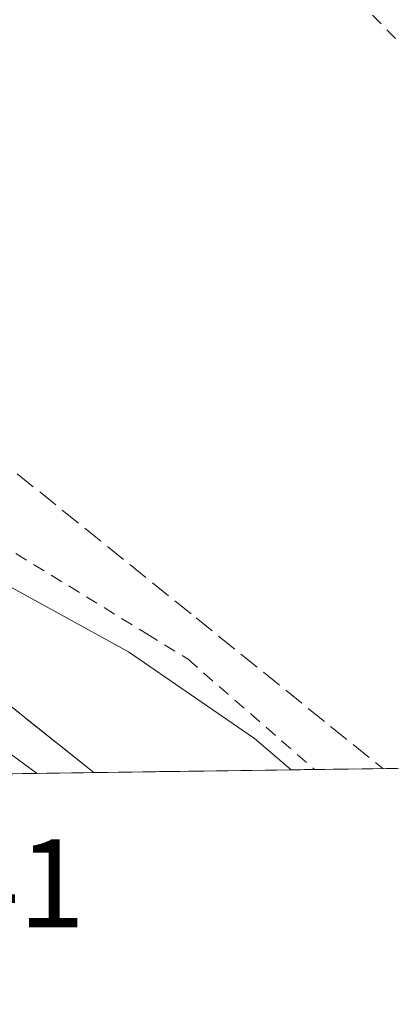
# Model space of a CAD drawing. Units: metres. Extents: x 593489 to 596927, y 4752202 to 4754563.
# Drawn here: x 594847 to 594877, y 4752202 to 4752281 of the extents above; entities that cross this region are included whole.
import ezdxf

# ---------------------------------------------------------------- set-up
doc = ezdxf.new("R2010")
doc.units = ezdxf.units.M
doc.header["$MEASUREMENT"] = 0
doc.linetypes.add('DGN Style 2', pattern=[1.6480167562047852, 0.988810053722871, -0.6592067024819142])
doc.linetypes.add('DGN Style 3', pattern=[2.307223458686699, 1.648016756204785, -0.6592067024819142])
for name, color, linetype, lineweight in [('Alambrada', 7, 'DGN Style 2', 0), ('Arcén (en calzada doble)', 91, 'Continuous', 13), ('Carretera de calzada doble Cxs', 1, 'Continuous', 13), ('Comarca CxS', 21, 'Continuous', 0), ('Comunidad Autónoma CxS', 142, 'Continuous', 0), ('Curva de nivel normal', 30, 'Continuous', 0), ('Entidad de ámbito territorial CxS', 92, 'Continuous', 0), ('Municipio CxS', 4, 'Continuous', 0), ('Núcleo urbano CxS', 7, 'Continuous', 0), ('Provincia CxS', 1, 'Continuous', 0), ('Rótulo de punto de cota en terreno', 7, 'Continuous', 0), ('Talud superficial', 30, 'DGN Style 3', 0)]:
    doc.layers.add(name, color=color, linetype=linetype, lineweight=lineweight)
doc.styles.add('Style-Arial', font='txt')

# ---------------------------------------------------------------- blocks, each defined once
blk = doc.blocks.new('*U29')
at = {"layer": 'Municipio CxS', "color": 4, "linetype": 'Continuous', "lineweight": 0, "flags": 128}
blk.add_lwpolyline([(594928.4300000003, 4752475.356000002), (594934.6040000012, 4752453.116000001), (594940.9029999989, 4752431.133999999), (594941.4460000007, 4752429.238000001), (594941.5130000013, 4752428.615), (594942.6669999998, 4752417.711999998), (594943.1800000003, 4752412.879000001), (594944.1150000007, 4752392.182999999), (594944.4900000001, 4752374.017000002), (594944.745000001, 4752355.466999999), (594946.907, 4752336.829999999), (594949.3959999989, 4752314.642), (594952.6320000003, 4752293.231000001), (594952.5500000002, 4752278.741000001), (594954.3580000009, 4752264.926), (594961.4850000002, 4752245.755000001), (594964.5336639485, 4752222.200568173), (594424.3613498337, 4752214.709822956)], dxfattribs=at)
blk = doc.blocks.new('*U30')
at = {"layer": 'Talud superficial', "color": 30, "linetype": 'DGN Style 3', "lineweight": 0}
blk.add_polyline3d([(594839.7000000002, 4752291.450099999, 444.8889000000054), (594839.7000000002, 4752250.270099999, 443.7807999999932), (594861.1299999999, 4752232.9801, 441.2608999999939), (594864.7100000001, 4752230.100099999, 441.0901000000013), (594868.2800000003, 4752227.220100001, 441.561600000001), (594871.8499999996, 4752224.3301, 441.1328999999969), (594875.4199999999, 4752221.450099999, 440.9499999999971), (594876.0130000003, 4752220.973099999, 440.9226999999955), (594852.9903999995, 4752220.6538, 436.698000000004), (594851.7199999997, 4752221.670100001, 436.6860000000015), (594848.8099999996, 4752223.9901, 437.0679999999993), (594845.9100000003, 4752226.3101, 437.2988000000041), (594842.6299999999, 4752228.4301, 437.4141999999993), (594839.3499999996, 4752230.5601, 438.0733000000037), (594836.0700000003, 4752232.6801, 438.099000000002), (594828.5300000003, 4752237.220100001, 438.6671999999963), (594826.9072000004, 4752238.0593, 438.8034999999945), (594827.0499999998, 4752248.9901, 443.1668999999966), (594826.8899999997, 4752260.0101, 444.1217999999935), (594827.3600000005, 4752264.870100001, 444.0755999999965), (594827.8399999999, 4752269.720100001, 444.6581000000006), (594828.7800000003, 4752279.4301, 444.9621000000043), (594829.5999999996, 4752284.1801, 445.2572999999975)], dxfattribs=at)

msp = doc.modelspace()

# ---------------------------------------------------------------- linework, layer by layer
at = {"layer": 'Alambrada', "color": 7, "linetype": 'DGN Style 2', "lineweight": 0}
for points in [[(594910.7081000004, 4752221.4542, 443.4342999999935), (594909.8201000001, 4752227.600099999, 444.2739000000002), (594908.1201, 4752232.6601, 444.3598000000056), (594903.4200999998, 4752246.7301, 442.454700000002), (594895.5701000001, 4752260.4101, 442.5255000000034), (594865.9801000003, 4752290.3301, 445.0017999999982), (594849.1001000004, 4752328.2501, 447.8882000000012), (594867.8601000002, 4752381.210100001, 443.0154000000039), (594879.0201000003, 4752409.7601, 442.3531999999978), (594872.3300999999, 4752416.890100001, 444.7455000000046)], [(594839.6201, 4752333.4101, 444.6814000000013), (594842.3701, 4752332.3201, 444.6309999999939), (594839.8901000004, 4752319.450099999, 445.1138000000064), (594833.6201, 4752289.210100001, 445.2666999999929), (594832.1801000005, 4752271.840100001, 445.9057999999932), (594832.7301000003, 4752246.7301, 441.7636000000057), (594857.2100999998, 4752231.710100001, 440.8236000000034), (594860.4901000002, 4752229.6801, 440.4863000000041), (594870.5701000001, 4752220.9001, 440.3812999999937), (594870.573, 4752220.897600001, 440.3812000000034)]]:
    msp.add_polyline3d(points, dxfattribs=at)
at = {"layer": 'Arcén (en calzada doble)', "color": 91, "linetype": 'Continuous', "lineweight": 13}
msp.add_polyline3d([(594826.9101, 4752238.100099999, 438.8208000000013), (594828.5301000001, 4752237.220100001, 438.6671999999963), (594836.0701000001, 4752232.6801, 438.099000000002), (594845.9101, 4752226.3101, 437.2988000000041), (594852.9886999996, 4752220.653700001, 436.698000000004)], dxfattribs=at)
at = {"layer": 'Carretera de calzada doble Cxs', "color": 1, "linetype": 'Continuous', "lineweight": 13, "extrusion": (-0.2155502124128633, -0.4228647564584382, 0.8801837897133274), "elevation": -2137381.934053308, "flags": 128}
msp.add_lwpolyline([(-1628234.807964113, 3964594.388634333), (-1628220.343038501, 3964592.844493953), (-1628209.017287453, 3964590.722162839), (-1628208.946130877, 3964590.710424106)], dxfattribs=at)
at = {"layer": 'Carretera de calzada doble Cxs', "color": 1, "linetype": 'Continuous', "lineweight": 13, "extrusion": (-0.01476961945131603, -0.0002048165455034622, 0.9998909022445629), "elevation": -9322.36495130045, "flags": 128}
msp.add_lwpolyline([(594790.0066564766, 4752218.781102771), (594778.4242926238, 4752218.620502767)], dxfattribs=at)
at = {"layer": 'Carretera de calzada doble Cxs', "color": 1, "linetype": 'Continuous', "lineweight": 13}
msp.add_polyline3d([(594826.7600999996, 4752226.9901, 437.9842999999965), (594826.8148999996, 4752231.093499999, 438.2226999999984), (594826.8701, 4752235.220100001, 438.4470000000001), (594839.1401000004, 4752227.440099999, 437.7140999999974), (594848.3828999996, 4752220.6337, 436.7038999999932), (594848.4408999998, 4752220.590700001, 436.7011999999959), (594836.8597999997, 4752220.4301, 436.5301000000036), (594835.1901000004, 4752221.640100001, 436.5681999999942)], close=True, dxfattribs=at)
at = {"layer": 'Comarca CxS', "color": 21, "linetype": 'Continuous', "lineweight": 0, "flags": 128}
msp.add_lwpolyline([(596908.8325385819, 4753153.588745103), (596921.6100007376, 4752249.339982442), (596375.0221707657, 4752241.760271179), (594964.5336639485, 4752222.200568173), (594424.3613498337, 4752214.709822956)], dxfattribs=at)
at = {"layer": 'Comunidad Autónoma CxS', "color": 142, "linetype": 'Continuous', "lineweight": 0, "flags": 128}
msp.add_lwpolyline([(594424.3613498337, 4752214.709822956), (593520.810000712, 4752202.179982439), (593518.1757999993, 4752395.148), (593510.5149185897, 4752956.358317995), (593493.5247, 4754200.996600001), (593491.8813169311, 4754321.384698201), (593489.2300007134, 4754515.609982415), (593773.5400767897, 4754519.554726285), (593814.4107699681, 4754520.121798753), (594246.748132666, 4754526.120390803), (595699.2419428778, 4754546.273443883), (595954.7833663989, 4754549.819028613), (596681.6981451827, 4754559.904821762), (596888.920000738, 4754562.779982416), (596890.1747329878, 4754473.983782453), (596893.3843302528, 4754246.843657186), (596902.4820605639, 4753603.005993919), (596908.8325385819, 4753153.588745103), (596921.6100007376, 4752249.339982442), (596375.0221707657, 4752241.760271179), (594964.5336639485, 4752222.200568173)], close=True, dxfattribs=at)
at = {"layer": 'Curva de nivel normal', "color": 30, "linetype": 'Continuous', "lineweight": 0, "elevation": 440, "flags": 128}
msp.add_lwpolyline([(594827.0034999996, 4752245.429199999), (594827.0078999996, 4752245.428099999), (594831.7699999996, 4752244.27), (594839.5, 4752239.199999999), (594855.7400000002, 4752230.27), (594865.7800000003, 4752223.359999999), (594868.7121000001, 4752220.8718)], dxfattribs=at)
at = {"layer": 'Entidad de ámbito territorial CxS', "color": 92, "linetype": 'Continuous', "lineweight": 0, "flags": 128}
msp.add_lwpolyline([(594928.4300000003, 4752475.356000002), (594934.6040000012, 4752453.116000001), (594940.9029999989, 4752431.133999999), (594941.4460000007, 4752429.238000001), (594941.5130000013, 4752428.615), (594942.6669999998, 4752417.711999998), (594943.1800000003, 4752412.879000001), (594944.1150000007, 4752392.182999999), (594944.4900000001, 4752374.017000002), (594944.745000001, 4752355.466999999), (594946.907, 4752336.829999999), (594949.3959999989, 4752314.642), (594952.6320000003, 4752293.231000001), (594952.5500000002, 4752278.741000001), (594954.3580000009, 4752264.926), (594961.4850000002, 4752245.755000001), (594964.5336639485, 4752222.200568173), (594424.3613498337, 4752214.709822956)], dxfattribs=at)
at = {"layer": 'Núcleo urbano CxS', "color": 7, "linetype": 'Continuous', "lineweight": 0, "extrusion": (-0.01420783165666986, -0.0001970364862259981, 0.9998990442520879), "elevation": -8948.24758452202, "flags": 128}
msp.add_lwpolyline([(594856.9192391499, 4752219.783417349), (594816.7800860921, 4752219.22681734)], dxfattribs=at)
at = {"layer": 'Núcleo urbano CxS', "color": 7, "linetype": 'Continuous', "lineweight": 0, "extrusion": (-0.002798317018986024, -3.88179235462058e-05, 0.9999960839498473), "elevation": -1412.511560953028, "flags": 128}
msp.add_lwpolyline([(594847.3334579574, 4752220.539549631), (594841.6168355666, 4752220.460249631)], dxfattribs=at)
at = {"layer": 'Núcleo urbano CxS', "color": 7, "linetype": 'Continuous', "lineweight": 0, "extrusion": (0.004484878205935684, 6.212971910026112e-05, 0.9999899409530959), "elevation": 3399.608547700004, "flags": 128}
msp.add_lwpolyline([(594845.0483746667, 4752220.451755303), (594840.5006289119, 4752220.388755303)], dxfattribs=at)
at = {"layer": 'Núcleo urbano CxS', "color": 7, "linetype": 'Continuous', "lineweight": 0, "extrusion": (-0.1931934736098176, -0.002679641529308296, 0.981157021722745), "elevation": -127227.6726291428, "flags": 128}
msp.add_lwpolyline([(-4743513.629254671, 648356.5540131108), (-4743513.629254671, 648338.630183381)], dxfattribs=at)
at = {"layer": 'Núcleo urbano CxS', "color": 7, "linetype": 'Continuous', "lineweight": 0}
msp.add_polyline3d([(594934.8444999997, 4752362.831800001, 429.3861000000034), (594936.6966000004, 4752348.6766, 429.2234999999928), (594937.8871999999, 4752338.0933, 429.1371999999974), (594940.0038999999, 4752326.848400001, 429.2204999999958), (594942.3850999996, 4752314.6776, 428.593200000003), (594944.7664000001, 4752301.0515, 428.6984999999986), (594946.4862000003, 4752289.145199999, 428.659799999994), (594948.7351000002, 4752278.826500001, 428.7250000000058), (594951.6456000004, 4752266.9202, 428.602899999998), (594953.7621999999, 4752257.262900001, 428.3727999999974), (594956.1435000002, 4752245.753500001, 428.491599999994), (594954.6136999996, 4752235.406500001, 429.2378999999929), (594954.7701000003, 4752233.530099999, 429.1658000000025), (594955.0601000005, 4752225.530099999, 429.1203999999998), (594955.7702000003, 4752222.0792, 429.2165999999997), (594079.1276000004, 4752209.9224, 433.8601000000053)], dxfattribs=at)
at = {"layer": 'Provincia CxS', "color": 1, "linetype": 'Continuous', "lineweight": 0, "flags": 128}
msp.add_lwpolyline([(594424.3613498337, 4752214.709822956), (593520.810000712, 4752202.179982439), (593518.1757999993, 4752395.148), (593510.5149185897, 4752956.358317995), (593493.5247, 4754200.996600001), (593491.8813169311, 4754321.384698201), (593489.2300007134, 4754515.609982415), (593773.5400767897, 4754519.554726285), (593814.4107699681, 4754520.121798753), (594246.748132666, 4754526.120390803), (595699.2419428778, 4754546.273443883), (595954.7833663989, 4754549.819028613), (596681.6981451827, 4754559.904821762), (596888.920000738, 4754562.779982416), (596890.1747329878, 4754473.983782453), (596893.3843302528, 4754246.843657186), (596902.4820605639, 4753603.005993919), (596908.8325385819, 4753153.588745103), (596921.6100007376, 4752249.339982442), (596375.0221707657, 4752241.760271179), (594964.5336639485, 4752222.200568173)], close=True, dxfattribs=at)
at = {"layer": 'Talud superficial', "color": 30, "linetype": 'DGN Style 3', "lineweight": 0}
for points in [[(594841.2199999997, 4752339.170100001, 444.5693000000028), (594840.9199999999, 4752329.630100001, 444.3873000000021), (594840.7599999999, 4752324.860099999, 444.2792000000045), (594840.1600000003, 4752305.770099999, 444.1679000000004), (594840, 4752300.9901, 444.1328999999969), (594839.7000000002, 4752291.450099999, 444.0482000000048), (594839.7000000002, 4752250.270099999, 442.3594000000012), (594861.1299999999, 4752232.9801, 441.1650999999983), (594864.7100000001, 4752230.100099999, 440.9688000000024), (594868.2800000003, 4752227.220100001, 440.8907000000036), (594871.8499999996, 4752224.3301, 440.7247000000062), (594875.4199999999, 4752221.450099999, 440.6508999999933), (594876.0127999998, 4752220.973200001, 440.6505000000034)], [(594826.9071000004, 4752238.0593, 437.3442000000068), (594828.5300000003, 4752237.220100001, 437.2091999999975), (594836.0700000003, 4752232.6801, 437.0812000000006), (594839.3499999996, 4752230.5601, 437.073000000004), (594842.6299999999, 4752228.4301, 436.8938000000053), (594845.9100000003, 4752226.3101, 436.6803999999975), (594848.8099999996, 4752223.9901, 436.6619999999967), (594851.7199999997, 4752221.670100001, 436.4815999999992), (594852.9901999999, 4752220.653999999, 436.5157000000036)]]:
    msp.add_polyline3d(points, dxfattribs=at)

# ---------------------------------------------------------------- block references
at = {"layer": 'Municipio CxS', "color": 4, "linetype": 'Continuous', "lineweight": 0}
msp.add_blockref('*U29', (0, 0), dxfattribs=at)
at = {"layer": 'Talud superficial', "color": 30, "linetype": 'DGN Style 3', "lineweight": 0}
msp.add_blockref('*U30', (0, 0), dxfattribs=at)

# ---------------------------------------------------------------- texts
at = {"layer": 'Rótulo de punto de cota en terreno', "color": 7, "linetype": 'Continuous', "lineweight": 0, "style": 'Style-Arial'}
msp.add_text('443,41', height=7.000000000000002, dxfattribs=at).set_placement((594823.1377999998, 4752208.3278))

doc.saveas('drawing.dxf')
